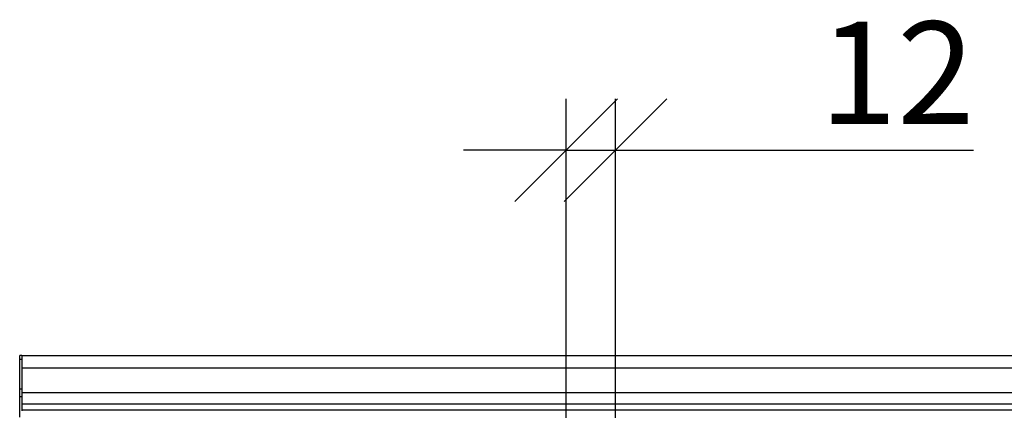
# Model space of a CAD drawing. Units: millimetres. Extents: x 2830 to 7132, y 446 to 2644.
# Drawn here: x 2838 to 3078, y 1644 to 1740 of the extents above; entities that cross this region are included whole.
import ezdxf

# ---------------------------------------------------------------- set-up
doc = ezdxf.new("R2010")
doc.units = ezdxf.units.MM
doc.header["$PDSIZE"] = -1
doc.layers.get('0').update_dxf_attribs({"color": 10})
doc.layers.get('Defpoints').update_dxf_attribs({"color": 10})
doc.layers.add('ACO DIM', color=1, linetype='Continuous')
doc.styles.add('ACO', font='trebuc.ttf', dxfattribs={"width": 0.8})
doc.dimstyles.new('ACO', dxfattribs={"dimscale": 2, "dimtxt": 2.5, "dimasz": 2.5, "dimexe": 1.25, "dimexo": 0.625, "dimtad": 1, "dimdec": 0, "dimdsep": 46, "dimtxsty": 'ACO', "dimblk": 'OBLIQUE', "dimcen": 2.5, "dimclrd": 256, "dimclre": 256, "dimclrt": 256, "dimadec": 0, "dimazin": 0, "dimtfac": 1, "dimtdec": 0, "dimtmove": 0, "dimatfit": 3, "dimfxl": 1, "dimlwd": -1, "dimarcsym": 0})

# ---------------------------------------------------------------- blocks, each defined once
blk = doc.blocks.new('_Oblique')
at = {"color": 0, "linetype": 'ByBlock', "lineweight": -2}
blk.add_line((-0.5, -0.5), (0.5, 0.5), dxfattribs=at)
blk = doc.blocks.new('*D12')
at = {"layer": 'ACO DIM', "linetype": 'ByBlock', "lineweight": -2, "transparency": 16777216}
for p, q in [((2971.62, 1632.5), (2971.62, 1720.25)), ((2983.62, 1632.5), (2983.62, 1720.25))]:
    blk.add_line(p, q, dxfattribs=at)
at = {"layer": 'ACO DIM', "transparency": 16777216}
for p, q in [((2971.62, 1707.75), (2946.62, 1707.75)), ((2971.62, 1707.75), (2983.62, 1707.75)), ((2983.62, 1707.75), (3070.94, 1707.75))]:
    blk.add_line(p, q, dxfattribs=at)
at = {"layer": 'Defpoints', "color": 0, "linetype": 'ByBlock', "transparency": 16777216}
for p in [(2971.62, 1707.75), (2971.62, 1626.25), (2983.62, 1626.25)]:
    blk.add_point(p, dxfattribs=at)
at = {"layer": 'ACO DIM', "linetype": 'ByBlock', "transparency": 16777216, "xscale": 25, "yscale": 25, "zscale": 25}
blk.add_blockref('_Oblique', (2971.62, 1707.75), dxfattribs=at)
at = {"layer": 'ACO DIM', "linetype": 'ByBlock', "transparency": 16777216, "xscale": 25, "yscale": 25, "zscale": 25, "rotation": 180}
blk.add_blockref('_Oblique', (2983.62, 1707.75), dxfattribs=at)
at = {"layer": 'ACO DIM', "linetype": 'ByBlock', "lineweight": -2, "transparency": 16777216, "insert": (3052.28, 1739.1), "char_height": 25, "attachment_point": 2, "style": 'ACO'}
blk.add_mtext('12', dxfattribs=at)
blk = doc.blocks.new('416989 - 2')
at = {"color": 0, "linetype": 'ByBlock', "lineweight": -2}
for p, q in [((0.5, 200), (0, 200)), ((0, 199.05), (0, 200)), ((0.5, 200), (499.5, 200)), ((0.5, 200), (0.5, 197)), ((0, 191.9), (0, 199.05)), ((0.5, 199.05), (0, 199.05)), ((0.5, 197), (499.5, 197)), ((0.5, 197), (0.5, 190.93)), ((0, 190), (0, 191.9)), ((0, 191.9), (0.5, 191.9)), ((0, 190), (0.5, 190)), ((0, 185), (0, 190)), ((499.5, 190.93), (0.5, 190.93)), ((0.5, 190.93), (0.5, 188.25)), ((0.5, 188.25), (499.5, 188.25)), ((0.5, 188.25), (0.5, 186.8)), ((0.5, 186.8), (499.5, 186.8)), ((0.5, 186.8), (0.5, 186.5))]:
    blk.add_line(p, q, dxfattribs=at)

msp = doc.modelspace()

# ---------------------------------------------------------------- block references
msp.add_blockref('416989 - 2', (2838.42, 1457.75))

# ---------------------------------------------------------------- dimensions: what is measured, and where the dimension line sits
at = {"layer": 'ACO DIM', "linetype": 'ByBlock', "lineweight": -2}
dim = msp.add_linear_dim(base=(2971.62, 1707.75), p1=(2983.62, 1626.25), p2=(2971.62, 1626.25), dimstyle='ACO', override={"dimscale": 0, "dimtix": 0, "dimtofl": 1, "dimtmove": 0, "dimatfit": 3}, dxfattribs=at)
dim.commit()
dim.dimension.update_dxf_attribs({"geometry": '*D12', "text_midpoint": (3052.28, 1707.75), "dimtype": 128})

doc.saveas('drawing.dxf')
